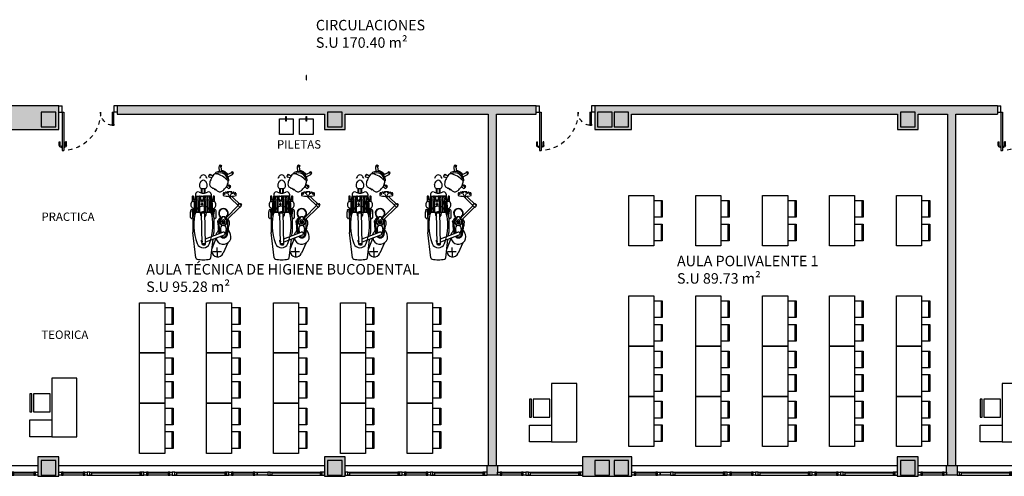
# Model space of a CAD drawing. Units: millimetres. Extents: x -129 to 3249, y 468 to 858.
# Drawn here: x 193 to 217, y 711 to 722 of the extents above; entities that cross this region are included whole.
import ezdxf

# ---------------------------------------------------------------- set-up
doc = ezdxf.new("R2010")
doc.units = ezdxf.units.MM
doc.linetypes.add('CONT', pattern=[0])
doc.linetypes.add('TRAZOS2', pattern=[0.375, 0.25, -0.125])
for name, color, linetype in [('MASA MOBILIARIO', 254, 'Continuous'), ('MOBILIARIO', 250, 'Continuous'), ('MURO', 1, 'Continuous'), ('PILARES', 5, 'Continuous'), ('PLANTA_SOMBREADO_PILARES', 250, 'Continuous'), ('PLANTA_SOMBREADO_SECCION_PLANTA', 251, 'Continuous'), ('TEXTO', 246, 'Continuous')]:
    doc.layers.add(name, color=color, linetype=linetype)
doc.layers.get('MASA MOBILIARIO').off()
doc.styles.get("Standard").update_dxf_attribs({"font": 'GOTHIC.TTF'})

# ---------------------------------------------------------------- blocks, each defined once
blk = doc.blocks.new('A$C40D65987')
at = {"layer": 'MOBILIARIO'}
blk.add_line((0.796, 0.379), (0.796, -0.221), dxfattribs=at)
for points in [[(-0.604, 0.379), (0.796, 0.379), (0.796, -0.221), (-0.604, -0.221)], [(-0.204, -0.221), (-0.604, -0.221), (-0.604, -0.75), (-0.204, -0.75)], [(-0.01, -0.26), (0.42, -0.26), (0.42, -0.66), (-0.01, -0.66)], [(-0.01, -0.699), (0.42, -0.699), (0.42, -0.75), (-0.01, -0.75)]]:
    blk.add_lwpolyline(points, close=True, dxfattribs=at)
blk = doc.blocks.new('A$C030A2583')
at = {"layer": 'MOBILIARIO'}
for p, q in [((-0.279, 0.562, 0.057), (0.121, 0.562, 0.057)), ((0.284, 0.562, 0.057), (0.684, 0.562, 0.057))]:
    blk.add_line(p, q, dxfattribs=at)
at = {"layer": 'MOBILIARIO', "elevation": 0.057}
for points in [[(-0.279, 0.392), (-0.279, 0.592), (0.121, 0.592), (0.121, 0.392)], [(0.284, 0.392), (0.284, 0.592), (0.684, 0.592), (0.684, 0.392)], [(-0.397, -0.208), (-0.397, 0.392), (0.803, 0.392), (0.803, -0.208), (-0.397, -0.208)]]:
    blk.add_lwpolyline(points, dxfattribs=at)
blk = doc.blocks.new('A$C56CC3F76')
at = {"layer": 'MOBILIARIO'}
for p, q in [((3.918, 0.77, 0.057), (4.318, 0.77, 0.057)), ((4.481, 0.77, 0.057), (4.881, 0.77, 0.057)), ((5.118, 0.77, 0.057), (5.518, 0.77, 0.057)), ((5.681, 0.77, 0.057), (6.081, 0.77, 0.057)), ((6.318, 0.77, 0.057), (6.718, 0.77, 0.057)), ((6.881, 0.77, 0.057), (7.281, 0.77, 0.057))]:
    blk.add_line(p, q, dxfattribs=at)
at = {"layer": 'MOBILIARIO', "elevation": 0.057}
for points in [[(3.918, 0.6), (3.918, 0.8), (4.318, 0.8), (4.318, 0.6)], [(4.481, 0.6), (4.481, 0.8), (4.881, 0.8), (4.881, 0.6)], [(5.118, 0.6), (5.118, 0.8), (5.518, 0.8), (5.518, 0.6)], [(5.681, 0.6), (5.681, 0.8), (6.081, 0.8), (6.081, 0.6)], [(6.318, 0.6), (6.318, 0.8), (6.718, 0.8), (6.718, 0.6)], [(6.881, 0.6), (6.881, 0.8), (7.281, 0.8), (7.281, 0.6)], [(3.8, 0), (3.8, 0.6), (5, 0.6), (5, 0), (3.8, 0)], [(5, 0), (5, 0.6), (6.2, 0.6), (6.2, 0), (5, 0)], [(6.2, 0), (6.2, 0.6), (7.4, 0.6), (7.4, 0), (6.2, 0)]]:
    blk.add_lwpolyline(points, dxfattribs=at)
at = {"layer": 'MOBILIARIO'}
blk.add_blockref('A$C030A2583', (1.797, 0.208), dxfattribs=at)
blk = doc.blocks.new('A$C70131A59')
for p, q in [((-0.557, 0.047), (0.599, 0.047)), ((-0.557, 0.027), (0.599, 0.027)), ((-0.597, -0.023), (0.639, -0.023))]:
    blk.add_line(p, q)
for points in [[(-0.657, -0.023), (-0.597, -0.023), (-0.597, 0.047), (-0.657, 0.047)], [(-0.597, 0.047), (-0.557, 0.047), (-0.557, -0.023), (-0.597, -0.023)], [(0.639, 0.047), (0.599, 0.047), (0.599, -0.023), (0.639, -0.023)], [(0.699, 0.047), (0.639, 0.047), (0.639, -0.023), (0.699, -0.023)]]:
    blk.add_lwpolyline(points, close=True)
blk = doc.blocks.new('A$C6E9710CA')
at = {"layer": 'PLANTA_SOMBREADO_PILARES'}
h = blk.add_hatch(color=256, dxfattribs=at)
h.dxf.hatch_style = 1
h.paths.add_polyline_path([(-39.317, 33.995), (-39.317, 33.645), (-38.967, 33.645), (-38.967, 33.995)])
h = blk.add_hatch(color=256, dxfattribs=at)
h.dxf.hatch_style = 1
h.paths.add_polyline_path([(-39.037, 25.67), (-39.387, 25.67), (-39.387, 25.32), (-39.037, 25.32)])
at = {"layer": 'PILARES'}
for points in [[(-52.626, 33.995), (-52.626, 33.645), (-52.276, 33.645), (-52.276, 33.995), (-52.626, 33.995)], [(-45.776, 33.995), (-45.776, 33.645), (-45.426, 33.645), (-45.426, 33.995), (-45.776, 33.995)], [(-39.317, 33.995), (-39.317, 33.645), (-38.967, 33.645), (-38.967, 33.995), (-39.317, 33.995)], [(-38.926, 33.995), (-38.926, 33.645), (-38.576, 33.645), (-38.576, 33.995), (-38.926, 33.995)], [(-32.076, 33.995), (-32.076, 33.645), (-31.726, 33.645), (-31.726, 33.995), (-32.076, 33.995)], [(-52.626, 25.67), (-52.626, 25.32), (-52.276, 25.32), (-52.276, 25.67), (-52.626, 25.67)], [(-45.776, 25.67), (-45.776, 25.32), (-45.426, 25.32), (-45.426, 25.67), (-45.776, 25.67)], [(-39.387, 25.67), (-39.387, 25.32), (-39.037, 25.32), (-39.037, 25.67), (-39.387, 25.67)], [(-38.926, 25.67), (-38.926, 25.32), (-38.576, 25.32), (-38.576, 25.67), (-38.926, 25.67)], [(-32.076, 25.67), (-32.076, 25.32), (-31.726, 25.32), (-31.726, 25.67), (-32.076, 25.67)]]:
    blk.add_lwpolyline(points, dxfattribs=at)
blk = doc.blocks.new('A$C4FA0220F')
for p, q in [((-0.478, 0.077), (0.079, 0.077)), ((0.079, 0.007), (-0.478, 0.007)), ((-0.438, 0.057), (0.039, 0.057))]:
    blk.add_line(p, q)
for points in [[(-0.538, 0.077), (-0.478, 0.077), (-0.478, 0.007), (-0.538, 0.007)], [(-0.438, 0.077), (-0.478, 0.077), (-0.478, 0.007), (-0.438, 0.007)], [(0.079, 0.077), (0.039, 0.077), (0.039, 0.007), (0.079, 0.007)], [(0.079, 0.077), (0.139, 0.077), (0.139, 0.007), (0.079, 0.007)]]:
    blk.add_lwpolyline(points, close=True)
blk = doc.blocks.new('A$C4C3D6219')
for p, q in [((0.015, 0), (0.015, -0.08)), ((0.165, -0.08), (0.015, -0.08)), ((0.165, 0), (0.165, -0.08)), ((0.165, -0.08), (1.085, -0.08)), ((0.165, -0.08), (0.165, -0.12)), ((0.165, -0.12), (1.085, -0.12)), ((0.965, -0.015), (0.874, -0.015)), ((0.874, -0.015), (0.874, -0.035)), ((0.965, -0.035), (0.874, -0.035)), ((0.965, -0.165), (0.874, -0.165)), ((0.874, -0.185), (0.874, -0.165)), ((0.965, -0.185), (0.874, -0.185)), ((0.976, -0.067), (0.976, -0.07)), ((0.976, -0.133), (0.976, -0.13)), ((1.009, -0.062), (0.981, -0.062)), ((1.009, -0.138), (0.981, -0.138)), ((0.985, -0.055), (0.985, -0.062)), ((0.985, -0.145), (0.985, -0.138)), ((1.005, -0.062), (1.005, -0.055)), ((1.005, -0.138), (1.005, -0.145)), ((1.014, -0.07), (1.014, -0.067)), ((1.014, -0.13), (1.014, -0.133)), ((1.085, -0.08), (1.085, -0.12)), ((0.015, -1.32), (0.165, -1.32)), ((0.015, -1.4), (0.015, -1.32)), ((0.165, -1.28), (0.195, -1.28)), ((0.165, -1.28), (0.165, -1.32)), ((0.165, -1.4), (0.165, -1.32)), ((0.195, -1.32), (0.165, -1.32)), ((0.195, -1.28), (0.195, -1.32)), ((0.452, -1.297), (0.195, -1.297)), ((0.452, -1.303), (0.195, -1.303)), ((0.452, -1.28), (0.482, -1.28)), ((0.452, -1.28), (0.452, -1.32)), ((0.452, -1.32), (0.482, -1.32)), ((0.482, -1.32), (0.482, -1.28))]:
    blk.add_line(p, q)
at = {"color": 252}
for p, q in [((0.195, -1.28), (0.452, -1.28)), ((0.452, -1.32), (0.195, -1.32))]:
    blk.add_line(p, q, dxfattribs=at)
for points in [[(1.022, -0.07), (0.968, -0.07), (0.968, -0.08), (1.022, -0.08)], [(1.022, -0.13), (0.968, -0.13), (0.968, -0.12), (1.022, -0.12)]]:
    blk.add_lwpolyline(points, close=True)
at = {"linetype": 'TRAZOS2', "ltscale": 0.2}
for centre, radius, start, end in [((0.165, -0.08), 0.921, 270, 357.5104), ((0.165, -1.32), 0.319, 7.1808, 90)]:
    blk.add_arc(centre, radius, start, end, dxfattribs=at)
for centre, radius, start, end in [((0.965, -0.055), 0.04, 0, 90), ((0.965, -0.055), 0.02, 0, 90), ((0.965, -0.145), 0.04, 270, 0), ((0.965, -0.145), 0.02, 270, 0), ((0.981, -0.067), 0.005, 90, 180), ((0.981, -0.133), 0.005, 180, 270), ((1.009, -0.067), 0.005, 0, 90), ((1.009, -0.133), 0.005, 270, 0)]:
    blk.add_arc(centre, radius, start, end)
blk = doc.blocks.new('PUESTO DE TRABAJO')
at = {"layer": 'MOBILIARIO', "linetype": 'CONT'}
for p, q in [((573.39, 101.249), (573.339, 100.813)), ((573.751, 101.249), (573.822, 100.646)), ((572.984, 100.891), (573.094, 101.14)), ((573.14, 101.109), (573.141, 101.109)), ((573.141, 101.109), (573.34, 101.109)), ((573.24, 101.109), (573.24, 101.209)), ((573.24, 101.109), (573.24, 101.009)), ((573.273, 100.788), (573.364, 101.036)), ((573.076, 100.714), (573.517, 100.88)), ((573.518, 100.795), (573.104, 100.639)), ((573.515, 100.936), (573.532, 100.156)), ((573.516, 100.916), (573.596, 100.918)), ((573.595, 100.938), (573.612, 100.158)), ((573.61, 100.83), (573.596, 100.867)), ((573.623, 100.835), (573.598, 100.825)), ((572.972, 100.589), (572.941, 100.644)), ((573.016, 100.692), (572.992, 100.563)), ((573.021, 100.563), (573.052, 100.688)), ((573.138, 100.652), (573.158, 100.568)), ((573.17, 100.664), (573.189, 100.563)), ((573.196, 100.665), (573.195, 100.673)), ((573.209, 100.589), (573.241, 100.646)), ((573.26, 100.683), (573.267, 100.701)), ((573.318, 100.286), (573.319, 100.646)), ((573.328, 100.724), (573.319, 100.646)), ((573.822, 100.637), (573.822, 100.646)), ((573.823, 100.286), (573.822, 100.637)), ((572.701, 100.038), (573.011, 100.348)), ((572.951, 100.384), (572.956, 100.453)), ((572.951, 100.384), (572.951, 100.383)), ((572.951, 100.383), (572.953, 100.38)), ((572.956, 100.453), (572.96, 100.488)), ((573.051, 100.305), (573.039, 100.299)), ((573.04, 100.345), (573.059, 100.277)), ((573.09, 100.392), (573.07, 100.392)), ((573.075, 100.391), (573.075, 100.447)), ((573.09, 100.392), (573.11, 100.392)), ((573.105, 100.391), (573.105, 100.447)), ((573.122, 100.277), (573.141, 100.345)), ((573.13, 100.304), (573.141, 100.299)), ((573.23, 100.384), (573.223, 100.439)), ((573.229, 100.383), (573.227, 100.38)), ((573.229, 100.383), (573.23, 100.384)), ((572.737, 100.003), (573.028, 100.294)), ((573.039, 100.299), (573.039, 100.29)), ((573.141, 100.299), (573.141, 100.29)), ((573.262, 100.286), (573.262, 100.199)), ((573.262, 100.199), (573.264, 100.152)), ((573.325, 100.071), (573.306, 100.061)), ((573.319, 100.139), (573.312, 100.139)), ((573.316, 100.199), (573.314, 100.152)), ((573.316, 100.286), (573.316, 100.199)), ((573.316, 100.194), (573.319, 100.194)), ((573.318, 100.28), (573.318, 100.28)), ((573.321, 100.2), (573.319, 100.2)), ((573.321, 100.2), (573.319, 100.2)), ((573.319, 100.135), (573.319, 100.2)), ((573.321, 100.146), (573.319, 100.146)), ((573.321, 100.146), (573.319, 100.146)), ((573.321, 100.2), (573.338, 100.196)), ((573.321, 100.146), (573.327, 100.147)), ((573.322, 100.069), (573.321, 100.133)), ((573.327, 100.147), (573.339, 100.149)), ((573.332, 100.206), (573.347, 100.206)), ((573.335, 100.206), (573.335, 100.223)), ((573.347, 100.159), (573.348, 100.183)), ((573.349, 100.139), (573.348, 100.183)), ((573.349, 100.133), (573.349, 100.139)), ((573.349, 100.081), (573.349, 100.133)), ((573.356, 100.13), (573.355, 100.131)), ((573.417, 100.165), (573.399, 100.171)), ((573.403, 99.95), (573.403, 100.146)), ((573.434, 100.161), (573.417, 100.165)), ((573.418, 100.146), (573.418, 99.95)), ((573.465, 99.95), (573.465, 100.146)), ((573.48, 100.146), (573.48, 99.95)), ((573.503, 100.162), (573.513, 100.239)), ((573.527, 99.95), (573.527, 100.146)), ((573.612, 100.178), (573.532, 100.176)), ((573.542, 100.146), (573.542, 99.95)), ((573.628, 100.241), (573.638, 100.163)), ((573.661, 99.95), (573.661, 100.146)), ((573.676, 100.146), (573.676, 99.95)), ((573.706, 100.161), (573.723, 100.165)), ((573.723, 100.165), (573.742, 100.171)), ((573.723, 99.95), (573.723, 100.146)), ((573.738, 100.146), (573.738, 99.95)), ((573.785, 100.13), (573.786, 100.131)), ((573.791, 100.133), (573.792, 100.139)), ((573.791, 100.081), (573.791, 100.133)), ((573.792, 100.139), (573.793, 100.183)), ((573.809, 100.206), (573.793, 100.206)), ((573.794, 100.159), (573.793, 100.183)), ((573.813, 100.147), (573.801, 100.149)), ((573.82, 100.2), (573.802, 100.196)), ((573.805, 100.206), (573.805, 100.223)), ((573.82, 100.146), (573.813, 100.147)), ((573.816, 100.071), (573.834, 100.061)), ((573.819, 100.069), (573.82, 100.133)), ((573.82, 100.2), (573.822, 100.2)), ((573.82, 100.2), (573.822, 100.2)), ((573.82, 100.146), (573.822, 100.146)), ((573.82, 100.146), (573.822, 100.146)), ((573.822, 100.28), (573.822, 100.28)), ((573.822, 100.135), (573.822, 100.2)), ((573.825, 100.194), (573.822, 100.194)), ((573.822, 100.139), (573.828, 100.139)), ((573.824, 100.286), (573.824, 100.199)), ((573.824, 100.199), (573.827, 100.152)), ((573.879, 100.199), (573.877, 100.152)), ((573.879, 100.286), (573.879, 100.199)), ((572.657, 99.993), (572.666, 100.003)), ((572.657, 99.986), (572.685, 99.958)), ((572.685, 99.958), (572.657, 99.986)), ((572.886, 99.783), (572.668, 100.001)), ((572.692, 99.958), (572.701, 99.967)), ((572.701, 100.038), (572.949, 99.791)), ((572.749, 99.99), (572.714, 99.955)), ((573.311, 99.903), (573.306, 99.908)), ((573.306, 99.891), (573.306, 99.786)), ((573.321, 99.906), (573.367, 99.906)), ((573.334, 99.786), (573.334, 99.872)), ((573.359, 99.854), (573.337, 99.877)), ((573.368, 99.878), (573.34, 99.878)), ((573.403, 99.98), (573.395, 99.98)), ((573.395, 99.98), (573.395, 99.896)), ((573.395, 99.896), (573.427, 99.896)), ((573.531, 99.867), (573.414, 99.867)), ((573.427, 99.98), (573.418, 99.98)), ((573.427, 99.896), (573.427, 99.98)), ((573.465, 99.98), (573.457, 99.98)), ((573.457, 99.98), (573.457, 99.896)), ((573.457, 99.896), (573.489, 99.896)), ((573.489, 99.98), (573.48, 99.98)), ((573.489, 99.896), (573.489, 99.98)), ((573.527, 99.98), (573.519, 99.98)), ((573.519, 99.98), (573.519, 99.896)), ((573.519, 99.896), (573.551, 99.896)), ((573.551, 99.98), (573.542, 99.98)), ((573.551, 99.896), (573.551, 99.98)), ((573.661, 99.98), (573.653, 99.98)), ((573.653, 99.98), (573.653, 99.896)), ((573.653, 99.896), (573.685, 99.896)), ((573.727, 99.867), (573.672, 99.867)), ((573.685, 99.98), (573.676, 99.98)), ((573.685, 99.896), (573.685, 99.98)), ((573.723, 99.98), (573.715, 99.98)), ((573.715, 99.98), (573.715, 99.896)), ((573.715, 99.896), (573.747, 99.896)), ((573.747, 99.98), (573.738, 99.98)), ((573.747, 99.896), (573.747, 99.98)), ((573.773, 99.878), (573.801, 99.878)), ((573.82, 99.906), (573.774, 99.906)), ((573.782, 99.854), (573.804, 99.877)), ((573.807, 99.872), (573.807, 99.786)), ((573.829, 99.903), (573.835, 99.908)), ((573.835, 99.786), (573.835, 99.891)), ((572.784, 99.762), (572.784, 99.711)), ((572.79, 99.703), (572.799, 99.699)), ((572.814, 99.728), (572.813, 99.708)), ((572.825, 99.728), (572.825, 99.703)), ((572.848, 99.682), (572.84, 99.685)), ((572.862, 99.706), (572.862, 99.706)), ((572.862, 99.692), (572.862, 99.706)), ((572.866, 99.708), (572.869, 99.709)), ((572.888, 99.688), (572.887, 99.705)), ((572.901, 99.784), (572.928, 99.811)), ((572.908, 99.673), (572.901, 99.674)), ((572.94, 99.67), (572.911, 99.671)), ((572.969, 99.671), (572.94, 99.67)), ((572.986, 99.674), (572.972, 99.673)), ((573, 99.689), (573, 99.705)), ((573.012, 99.705), (573.012, 99.706)), ((573.013, 99.691), (573.012, 99.705)), ((573.026, 99.681), (573.041, 99.685)), ((573.055, 99.703), (573.056, 99.728)), ((573.067, 99.708), (573.067, 99.728)), ((573.081, 99.699), (573.091, 99.703)), ((573.096, 99.711), (573.096, 99.762)), ((573.311, 99.781), (573.329, 99.781)), ((573.385, 99.732), (573.381, 99.781)), ((573.381, 99.781), (573.392, 99.781)), ((573.396, 99.777), (573.549, 99.777)), ((573.527, 99.705), (573.527, 99.592)), ((573.539, 99.707), (573.539, 99.593)), ((573.553, 99.781), (573.569, 99.781)), ((573.573, 99.781), (573.574, 99.778)), ((573.624, 99.777), (573.578, 99.777)), ((573.601, 99.707), (573.601, 99.593)), ((573.613, 99.705), (573.613, 99.592)), ((573.629, 99.781), (573.627, 99.777)), ((573.65, 99.781), (573.633, 99.781)), ((573.745, 99.777), (573.654, 99.777)), ((573.656, 99.777), (573.654, 99.777)), ((573.76, 99.781), (573.749, 99.781)), ((573.756, 99.732), (573.759, 99.781)), ((573.812, 99.781), (573.83, 99.781)), ((572.919, 99.536), (572.936, 99.565)), ((572.919, 99.536), (572.919, 99.536)), ((572.919, 99.536), (572.952, 99.517)), ((572.99, 99.497), (572.942, 99.552)), ((572.952, 99.517), (572.96, 99.531)), ((572.952, 99.517), (572.952, 99.517)), ((573.016, 99.544), (572.977, 99.585)), ((572.99, 99.398), (572.989, 99.404)), ((573.002, 99.521), (573.033, 99.568)), ((573.358, 99.314), (573.384, 99.365)), ((572.867, 99.244), (572.85, 99.214)), ((572.85, 99.214), (572.882, 99.195)), ((572.85, 99.214), (572.85, 99.214)), ((572.881, 99.269), (572.979, 99.316)), ((572.882, 99.195), (572.899, 99.224)), ((572.882, 99.195), (572.883, 99.195)), ((572.9, 99.225), (573.007, 99.271)), ((572.995, 99.248), (573.007, 99.271)), ((573.125, 99.173), (573.139, 99.195)), ((573.151, 99.079), (573.138, 99.195)), ((573.199, 99.084), (573.191, 99.193)), ((573.257, 99.243), (573.262, 99.245)), ((573.343, 99.292), (573.415, 99.278)), ((573.37, 99.338), (573.425, 99.325)), ((573.379, 99.269), (573.387, 99.283)), ((573.412, 99.25), (573.379, 99.269)), ((573.379, 99.269), (573.379, 99.269)), ((573.412, 99.25), (573.429, 99.279)), ((573.412, 99.25), (573.412, 99.25)), ((573.134, 99.049), (573.151, 99.078)), ((573.167, 99.03), (573.134, 99.049)), ((573.134, 99.049), (573.134, 99.049)), ((573.184, 99.059), (573.167, 99.03)), ((573.167, 99.03), (573.167, 99.03))]:
    blk.add_line(p, q, dxfattribs=at)
for centre, radius, start, end in [((573.427, 101.247), 0.0375, 100.4287, 176.9438), ((573.569, 100.549), 0.75, 89.9278, 101.4751), ((573.571, 100.549), 0.75, 78.5249, 90.0722), ((573.714, 101.247), 0.0375, 3.0562, 79.5713), ((573.227, 101.082), 0.145, 4.4113, 156.194), ((573.24, 101.109), 0.08, 180, 180), ((573.57, 100.852), 0.161, 90.0009, 157.7805), ((573.57, 100.852), 0.161, 22.2195, 89.9991), ((573.09, 100.745), 0.181, 12.9734, 214.0432), ((573.09, 100.676), 0.0995, 44.4042, 167.5613), ((574.546, 100.481), 1.205, 158.9984, 197.5586), ((573.561, 100.69), 0.25, 82.0181, 100.4319), ((573.378, 100.785), 0.25, 11.4821, 29.4512), ((572.595, 100.481), 1.205, 342.4414, 21.0016), ((574.454, 100.359), 1.5, 166.9461, 175.071), ((574.233, 100.413), 1.25, 173.0935, 181.1816), ((573.09, 100.677), 0.076, 52.4459, 167.958), ((573.09, 100.548), 0.071, 168.1423, 255.4471), ((573.09, 100.677), 0.04, 110.689, 290.689), ((573.09, 100.548), 0.071, 284.5529, 16.2398), ((571.948, 100.413), 1.25, 358.8184, 6.9065), ((571.724, 100.377), 1.5, 2.3685, 11.0866), ((573.09, 100.745), 0.181, 326.7408, 339.8817), ((572.908, 100.341), 0.06, 21.3448, 40.1339), ((573.09, 100.409), 0.135, 199.7535, 219.4211), ((573.091, 100.392), 0.107, 182.4611, 211.5265), ((573.09, 100.392), 0.09, 316.2171, 223.9926), ((573.09, 100.392), 0.083, 330.1342, 209.0006), ((572.929, 100.306), 0.1, 347.857, 27.248), ((573.09, 100.392), 0.045, 109.5556, 70.6131), ((573.077, 100.391), 0.00234, 180.6988, 208.7551), ((573.079, 100.392), 0.00391, 209.0143, 228.9696), ((573.09, 100.432), 0.045, 252.0662, 287.9338), ((573.101, 100.392), 0.00393, 311.0805, 330.9357), ((573.103, 100.391), 0.00234, 331.2449, 359.3012), ((573.09, 100.392), 0.107, 304.591, 357.5389), ((573.251, 100.304), 0.1, 152.752, 192.143), ((573.09, 100.409), 0.135, 297.5725, 340.2465), ((573.273, 100.341), 0.06, 139.8661, 158.6552), ((573.284, 100.286), 0.0225, 102.7764, 180.168), ((573.289, 100.269), 0.04, 90.0535, 104.3685), ((573.289, 100.269), 0.04, 75.6315, 89.9465), ((573.294, 100.286), 0.0225, 359.832, 77.2236), ((573.847, 100.286), 0.0225, 102.7764, 180.168), ((573.852, 100.269), 0.04, 90.0535, 104.3685), ((573.852, 100.269), 0.04, 75.6315, 89.9465), ((573.857, 100.286), 0.0225, 359.832, 77.2236), ((573.09, 100.188), 0.115, 108.7266, 71.1697), ((573.09, 100.188), 0.105, 108.993, 70.8894), ((573.062, 100.278), 0.003, 193.7891, 250.0988), ((573.09, 100.36), 0.09, 250.7724, 289.353), ((573.119, 100.278), 0.003, 291.5538, 344.759), ((574.758, 100.292), 1.5, 185.3364, 186.8078), ((573.289, 100.119), 0.0215, 194.4146, 270), ((573.289, 100.119), 0.0215, 270, 345.5854), ((571.82, 100.292), 1.5, 353.1922, 354.6636), ((573.438, 100.285), 0.12, 179.4049, 251.0314), ((573.318, 100.133), 0.0025, 0.0749, 78.5433), ((573.332, 100.191), 0.015, 90.6965, 142.4297), ((573.57, 99.524), 0.6, 111.0721, 114.1553), ((573.335, 100.184), 0.0125, 358.2014, 75.1491), ((573.337, 100.159), 0.01, 284.5216, 358.4216), ((573.522, 100.603), 0.5, 249.8124, 251.177), ((574.353, 100.017), 1, 174.644, 186.1321), ((573.422, 100.107), 0.065, 136.4739, 177.6626), ((575.368, 99.97), 2, 174.7478, 185.2848), ((573.382, 100.145), 0.01, 108.6808, 136.407), ((573.393, 100.117), 0.04, 92.6828, 110.1324), ((573.574, 97.664), 2.5, 90.9581, 94.1639), ((573.57, 100.217), 0.199, 209.8842, 269.9904), ((573.411, 100.146), 0.0075, 0, 180), ((573.576, 101.151), 1, 261.8669, 262.2017), ((573.473, 100.146), 0.0075, 0, 180), ((573.57, 100.233), 0.058, 133.6028, 172.4449), ((573.535, 100.146), 0.0075, 0, 180), ((573.567, 100.404), 0.25, 262.0181, 280.4319), ((573.57, 100.217), 0.199, 270.0096, 330.1158), ((573.57, 100.233), 0.058, 7.5551, 46.3972), ((573.569, 97.664), 2.5, 85.8361, 89.0077), ((573.669, 100.146), 0.0075, 0, 180), ((573.565, 101.151), 1, 277.7983, 278.1331), ((573.731, 100.146), 0.0075, 0, 180), ((573.703, 100.285), 0.12, 288.9686, 0.5951), ((573.748, 100.117), 0.04, 69.8676, 87.3172), ((573.759, 100.145), 0.01, 43.593, 71.3192), ((571.773, 99.97), 2, 354.7152, 5.2522), ((573.719, 100.107), 0.065, 2.3374, 43.5261), ((573.619, 100.603), 0.5, 288.8216, 290.1876), ((572.788, 100.017), 1, 353.8679, 5.356), ((573.57, 99.524), 0.6, 65.8447, 68.9295), ((573.806, 100.184), 0.0125, 104.8509, 181.7986), ((573.804, 100.159), 0.01, 181.5784, 255.4784), ((573.808, 100.191), 0.015, 37.5703, 89.3035), ((573.822, 100.133), 0.0025, 101.4567, 179.9251), ((575.32, 100.292), 1.5, 185.3364, 186.8078), ((573.852, 100.119), 0.0215, 194.4146, 270), ((573.852, 100.119), 0.0215, 270, 345.5854), ((572.383, 100.292), 1.5, 353.1922, 354.6636), ((572.66, 99.99), 0.005, 135, 225), ((572.689, 99.962), 0.005, 225, 315), ((573.367, 99.984), 0.0978, 128.5056, 231.2705), ((573.321, 99.891), 0.015, 90, 180), ((573.34, 99.872), 0.006, 90, 180), ((574.353, 100.017), 1, 186.1321, 186.3587), ((573.305, 99.802), 0.075, 34.584, 44.289), ((575.346, 100.132), 2, 187.29, 187.5696), ((575.346, 100.132), 2, 187.5696, 190.0146), ((573.497, 99.813), 0.11, 157.7699, 198.1469), ((573.494, 99.806), 0.1, 161.7136, 191.2597), ((573.413, 99.847), 0.02, 89.1869, 155.8034), ((573.423, 99.829), 0.025, 137.3247, 159.725), ((573.411, 99.95), 0.0075, 180, 0), ((573.41, 99.841), 0.0075, 90, 143.1847), ((573.41, 99.841), 0.0075, 36.8153, 90), ((573.398, 99.829), 0.025, 20.275, 42.6753), ((573.327, 99.806), 0.1, 348.7403, 18.2864), ((573.556, 99.806), 0.1, 161.7136, 191.2597), ((573.485, 99.829), 0.025, 137.3247, 159.725), ((573.473, 99.95), 0.0075, 180, 0), ((573.472, 99.841), 0.0075, 90, 143.1847), ((573.472, 99.841), 0.0075, 36.8153, 90), ((573.46, 99.829), 0.025, 20.275, 42.6753), ((573.389, 99.806), 0.1, 348.7403, 18.2864), ((573.618, 99.806), 0.1, 161.7136, 191.2597), ((573.547, 99.829), 0.025, 137.3247, 159.725), ((573.535, 99.95), 0.0075, 180, 0), ((573.534, 99.841), 0.0075, 90, 143.1847), ((573.531, 99.847), 0.02, 24.1966, 90.8131), ((573.534, 99.841), 0.0075, 36.8153, 90), ((573.522, 99.829), 0.025, 20.275, 42.6753), ((573.451, 99.806), 0.1, 348.7403, 18.2864), ((573.448, 99.813), 0.11, 341.8531, 22.2301), ((573.709, 99.824), 0.15, 148.2388, 194.8697), ((573.655, 99.817), 0.09, 157.1343, 203.7019), ((573.61, 99.838), 0.04, 120.3639, 159.9536), ((573.591, 99.975), 0.011, 137.0846, 240.3907), ((573.607, 99.887), 0.03, 100.0749, 147.5527), ((573.601, 99.965), 0.025, 91.1801, 137.1583), ((573.599, 99.986), 0.025, 238.2483, 274.6782), ((573.599, 99.855), 0.02, 88.4723, 119.9514), ((573.6, 99.965), 0.025, 42.8417, 88.8199), ((573.603, 99.986), 0.025, 265.3218, 301.7517), ((573.596, 99.887), 0.03, 32.4473, 79.9251), ((573.602, 99.855), 0.02, 60.0486, 91.5277), ((573.592, 99.838), 0.04, 20.0464, 59.6361), ((573.611, 99.975), 0.011, 299.6093, 42.9154), ((573.494, 99.824), 0.15, 345.1303, 31.7612), ((573.547, 99.817), 0.09, 336.2981, 22.8657), ((573.755, 99.813), 0.11, 157.7699, 198.1469), ((573.752, 99.806), 0.1, 161.7136, 191.2597), ((573.671, 99.847), 0.02, 89.1869, 155.8034), ((573.681, 99.829), 0.025, 137.3247, 159.725), ((573.669, 99.95), 0.0075, 180, 0), ((573.668, 99.841), 0.0075, 90, 143.1847), ((573.668, 99.841), 0.0075, 36.8153, 90), ((573.656, 99.829), 0.025, 20.275, 42.6753), ((573.584, 99.806), 0.1, 348.7403, 18.2864), ((573.814, 99.806), 0.1, 161.7136, 191.2597), ((573.743, 99.829), 0.025, 137.3247, 159.725), ((573.731, 99.95), 0.0075, 180, 0), ((573.73, 99.841), 0.0075, 90, 143.1847), ((573.727, 99.847), 0.02, 24.1966, 90.8131), ((573.73, 99.841), 0.0075, 36.8153, 90), ((573.718, 99.829), 0.025, 20.275, 42.6753), ((573.646, 99.806), 0.1, 348.7403, 18.2864), ((573.644, 99.813), 0.11, 341.8531, 22.2301), ((571.795, 100.132), 2, 349.9854, 352.4304), ((573.836, 99.802), 0.075, 135.711, 145.4426), ((571.795, 100.132), 2, 352.4304, 352.71), ((572.788, 100.017), 1, 353.6413, 353.8679), ((573.801, 99.872), 0.006, 0, 90), ((573.82, 99.891), 0.015, 0, 90), ((573.773, 99.984), 0.0978, 308.7295, 51.4944), ((572.787, 99.762), 0.003, 107.8753, 181.799), ((572.794, 99.712), 0.01, 182.0672, 240.8961), ((572.967, 99.037), 0.75, 93.5712, 103.9282), ((572.803, 99.708), 0.01, 244.9127, 0.0175), ((572.803, 99.708), 0.01, 244.9127, 253.1009), ((572.824, 99.711), 0.02, 123.3618, 183.212), ((572.81, 99.71), 0.006, 182.6979, 301.8457), ((572.819, 99.719), 0.01, 61.2121, 127.983), ((572.814, 99.711), 0.02, 350.734, 61.0423), ((572.829, 99.709), 0.005, 218.7213, 343.2459), ((572.845, 99.704), 0.02, 182.2555, 254.2395), ((572.851, 99.693), 0.011, 256.6598, 356.1609), ((572.865, 99.703), 0.0045, 126.8691, 233.1309), ((572.868, 99.698), 0.01, 102.9532, 126.5229), ((572.871, 99.669), 0.04, 65.3323, 92.4389), ((572.885, 99.701), 0.0045, 300.0867, 64.357), ((572.903, 99.688), 0.015, 180, 262.5944), ((572.973, 99.71), 0.075, 147.8472, 210.1748), ((572.911, 99.674), 0.003, 209.0553, 267.5087), ((572.94, 99.732), 0.035, 89.8372, 149.8509), ((572.92, 99.79), 0.005, 272.1142, 304.9347), ((572.94, 99.762), 0.03, 89.4266, 124.9353), ((572.941, 99.762), 0.03, 55.0647, 90.5734), ((572.94, 99.732), 0.035, 30.1491, 90.1628), ((572.961, 99.79), 0.005, 235.0653, 267.8858), ((572.914, 99.037), 0.75, 76.0718, 86.4288), ((572.969, 99.674), 0.003, 272.4913, 330.9447), ((572.907, 99.71), 0.075, 329.8252, 32.1528), ((572.985, 99.689), 0.015, 272.7862, 0), ((573.002, 99.701), 0.0045, 115.643, 239.9133), ((573.006, 99.698), 0.01, 90, 126.5229), ((573.006, 99.698), 0.01, 53.4771, 90), ((573.01, 99.702), 0.0045, 306.8691, 53.1309), ((573.024, 99.692), 0.011, 183.8391, 283.3402), ((573.368, 99.35), 0.4, 132.8935, 146.938), ((573.035, 99.704), 0.02, 285.7605, 357.7445), ((573.066, 99.711), 0.02, 118.9577, 189.266), ((573.052, 99.709), 0.005, 196.7541, 321.2787), ((573.062, 99.719), 0.01, 52.017, 118.7879), ((573.077, 99.708), 0.01, 179.9825, 295.0873), ((573.057, 99.711), 0.02, 356.788, 56.6382), ((573.071, 99.71), 0.006, 238.1543, 357.3021), ((573.086, 99.712), 0.01, 299.1039, 357.9328), ((573.093, 99.762), 0.003, 358.201, 72.1247), ((573.181, 99.545), 0.13, 100.3684, 131.1379), ((573.172, 99.574), 0.1, 59.8876, 98.3235), ((573.055, 99.412), 0.3, 47.9591, 56.0636), ((573.417, 99.826), 0.25, 229.982, 239.8862), ((573.287, 99.602), 0.024, 354.2142, 125.5581), ((573.417, 99.826), 0.25, 239.8862, 249.7903), ((573.311, 99.786), 0.005, 180, 270), ((573.329, 99.786), 0.005, 270, 0), ((573.381, 99.786), 0.0045, 196.0629, 270), ((573.444, 99.736), 0.0592, 183.27, 296.73), ((573.396, 99.781), 0.004, 205.4448, 270.6163), ((573.421, 99.791), 0.025, 190.1732, 211.1852), ((573.403, 99.781), 0.004, 217.2459, 249.6193), ((573.418, 99.781), 0.004, 290.3807, 322.7541), ((573.4, 99.791), 0.025, 328.8148, 349.8268), ((573.483, 99.791), 0.025, 190.1732, 211.1852), ((573.465, 99.781), 0.004, 217.2459, 249.6193), ((573.57, 99.509), 0.2, 90, 119.9109), ((573.48, 99.781), 0.004, 290.3807, 322.7541), ((573.462, 99.791), 0.025, 328.8148, 349.8268), ((573.545, 99.791), 0.025, 190.1732, 211.1852), ((573.527, 99.781), 0.004, 217.2459, 249.6193), ((573.542, 99.781), 0.004, 290.3807, 322.7541), ((573.524, 99.791), 0.025, 328.8148, 349.8268), ((573.549, 99.781), 0.004, 269.3837, 334.5552), ((573.57, 99.787), 0.006, 197.8413, 252.8654), ((573.566, 99.773), 0.0085, 49.1517, 78.9964), ((573.57, 99.509), 0.2, 60.0891, 90), ((573.579, 99.787), 0.01, 223.4342, 266.3087), ((573.624, 99.787), 0.01, 273.6913, 316.5658), ((573.637, 99.773), 0.0085, 101.0036, 130.8483), ((573.633, 99.787), 0.006, 287.1346, 342.1587), ((573.654, 99.781), 0.004, 205.4448, 270.6163), ((573.679, 99.791), 0.025, 190.1732, 211.1852), ((573.66, 99.781), 0.004, 217.2459, 249.6193), ((573.697, 99.736), 0.0592, 243.27, 356.73), ((573.676, 99.781), 0.004, 290.3807, 322.7541), ((573.658, 99.791), 0.025, 328.8148, 349.8268), ((573.741, 99.791), 0.025, 190.1732, 211.1852), ((573.722, 99.781), 0.004, 217.2459, 249.6193), ((573.738, 99.781), 0.004, 290.3807, 322.7541), ((573.72, 99.791), 0.025, 328.8148, 349.8268), ((573.745, 99.781), 0.004, 269.3837, 334.5552), ((573.76, 99.786), 0.0045, 270, 343.9371), ((573.812, 99.786), 0.005, 180, 270), ((573.83, 99.786), 0.005, 270, 0), ((572.966, 99.541), 0.048, 124.8712, 186.3097), ((572.959, 99.568), 0.024, 41.8862, 221.8861), ((572.933, 99.561), 0.048, 293.4626, 312.334), ((572.975, 99.398), 0.015, 39.6596, 182.9033), ((573.184, 99.409), 0.225, 183.0925, 237.8485), ((573.18, 99.418), 0.206, 149.8862, 181.3184), ((573.348, 99.708), 0.47, 219.645, 239.8862), ((573.184, 99.409), 0.195, 183.4003, 237.5349), ((573.237, 99.306), 0.3, 63.7087, 71.8132), ((573.319, 99.489), 0.1, 21.4488, 59.8847), ((573.028, 99.548), 0.4, 332.8343, 346.8788), ((573.29, 99.482), 0.13, 348.6344, 19.4039), ((573.558, 99.526), 0.0823, 141.7043, 184.6693), ((573.637, 99.534), 0.162, 185.1317, 226.5955), ((573.538, 99.522), 0.0709, 98.5354, 128.5495), ((573.57, 99.463), 0.0643, 225.5745, 270), ((573.57, 99.313), 0.282, 89.9987, 98.7646), ((573.57, 99.313), 0.282, 81.2354, 90.0013), ((573.57, 99.463), 0.0643, 270, 314.4255), ((573.603, 99.522), 0.0709, 51.4505, 81.4646), ((573.504, 99.534), 0.162, 313.4045, 354.8683), ((573.582, 99.526), 0.0823, 355.3307, 38.2957), ((572.897, 99.22), 0.048, 124.8712, 186.3097), ((572.89, 99.247), 0.024, 113.8862, 293.8862), ((572.863, 99.239), 0.048, 293.4626, 348.0325), ((573, 99.246), 0.006, 152.5699, 225.8599), ((573.18, 99.418), 0.255, 223.7987, 239.8862), ((573.18, 99.418), 0.255, 239.8862, 255.9736), ((573.17, 99.417), 0.225, 241.9238, 296.6798), ((573.17, 99.417), 0.195, 242.2374, 296.372), ((573.348, 99.708), 0.47, 239.8862, 260.1273), ((573.12, 99.176), 0.006, 253.9124, 327.2024), ((573.265, 99.23), 0.015, 296.869, 80.1127), ((573.18, 99.418), 0.206, 298.4539, 329.8862), ((573.427, 99.274), 0.048, 167.4383, 186.3097), ((573.393, 99.294), 0.048, 293.4626, 354.9011), ((573.42, 99.301), 0.024, 257.8863, 77.8862), ((573.637, 99.404), 0.162, 197.1139, 226.5955), ((573.57, 99.333), 0.0643, 225.5745, 270), ((573.57, 99.333), 0.0643, 270, 314.4255), ((573.504, 99.404), 0.162, 313.4045, 342.8861), ((573.182, 99.054), 0.048, 131.7398, 186.3097), ((573.175, 99.082), 0.024, 185.8862, 5.8862), ((573.148, 99.074), 0.048, 293.4626, 354.9011)]:
    blk.add_arc(centre, radius, start, end, dxfattribs=at)
at = {"layer": 'MOBILIARIO'}
for centre, radius, start, end in [((572.675, 100.008), 0.01, 159.7832, 226.7639), ((572.712, 99.992), 0.05, 142.4798, 157.0876), ((572.712, 99.992), 0.05, 137.1616, 142.4798), ((572.712, 99.992), 0.05, 134.4793, 137.1616), ((572.712, 99.992), 0.05, 112.9124, 135.5207), ((572.696, 100.029), 0.01, 43.2361, 110.2168)]:
    blk.add_arc(centre, radius, start, end, dxfattribs=at)
blk = doc.blocks.new('A$C0C1B63A1')
at = {"layer": 'MOBILIARIO'}
for p, q in [((0.77, 3.482, 0.057), (0.77, 3.082, 0.057)), ((0.77, 2.919, 0.057), (0.77, 2.519, 0.057)), ((0.77, 2.282, 0.057), (0.77, 1.882, 0.057)), ((0.77, 1.719, 0.057), (0.77, 1.319, 0.057)), ((0.77, 1.082, 0.057), (0.77, 0.682, 0.057)), ((0.77, 0.519, 0.057), (0.77, 0.119, 0.057))]:
    blk.add_line(p, q, dxfattribs=at)
at = {"layer": 'MOBILIARIO', "elevation": 0.057}
for points in [[(0, 3.6), (0.6, 3.6), (0.6, 2.4), (0, 2.4), (0, 3.6)], [(0.6, 3.482), (0.8, 3.482), (0.8, 3.082), (0.6, 3.082)], [(0.6, 2.919), (0.8, 2.919), (0.8, 2.519), (0.6, 2.519)], [(0, 2.4), (0.6, 2.4), (0.6, 1.2), (0, 1.2), (0, 2.4)], [(0.6, 2.282), (0.8, 2.282), (0.8, 1.882), (0.6, 1.882)], [(0.6, 1.719), (0.8, 1.719), (0.8, 1.319), (0.6, 1.319)], [(0, 1.2), (0.6, 1.2), (0.6, 0), (0, 0), (0, 1.2)], [(0.6, 1.082), (0.8, 1.082), (0.8, 0.682), (0.6, 0.682)], [(0.6, 0.519), (0.8, 0.519), (0.8, 0.119), (0.6, 0.119)]]:
    blk.add_lwpolyline(points, dxfattribs=at)

msp = doc.modelspace()

# ---------------------------------------------------------------- hatches: boundary and pattern name
at = {"layer": 'PLANTA_SOMBREADO_SECCION_PLANTA'}
h = msp.add_hatch(color=256, dxfattribs=at)
h.dxf.hatch_style = 1
h.paths.add_polyline_path([(193.9995, 719.9887), (191.4327, 719.9887), (191.4327, 719.7889), (192.6267, 719.7887), (192.6267, 718.7353), (192.8267, 718.7353), (192.8267, 719.4186), (193.9995, 719.4186)])
h.paths.add_polyline_path([(192.8267, 717.8149), (192.6267, 717.8149), (192.6267, 711.3886), (192.8267, 711.3886)])
h.paths.add_polyline_path([(192.8267, 711.3886), (192.3628, 711.3886), (192.3628, 711.1636), (192.8267, 711.1636)])
h.paths.add_polyline_path([(194.0045, 711.5986), (193.5045, 711.5986), (193.5045, 711.1336), (194.0045, 711.1336)])
h = msp.add_hatch(color=256, dxfattribs=at)
h.dxf.hatch_style = 1
h.paths.add_polyline_path([(205.4181, 719.9887), (195.3995, 719.9886), (195.3995, 719.7887), (200.3595, 719.7887), (200.3595, 719.4186), (200.8495, 719.4186), (200.8495, 719.7887), (204.2683, 719.7887), (204.2683, 711.3886), (204.4683, 711.3886), (204.4683, 719.7887), (205.4181, 719.7887)])
h.paths.add_polyline_path([(200.8545, 711.5986), (200.3545, 711.5986), (200.3545, 711.1336), (200.8545, 711.1336)])
h.paths.add_polyline_path([(198.9989, 711.2336), (198.7489, 711.2336), (198.7489, 711.1636), (198.9989, 711.1636)])
h.paths.add_polyline_path([(204.4933, 711.3886), (204.2433, 711.3886), (204.2433, 711.1636), (204.4933, 711.1636)])
h.paths.add_polyline_path([(207.7045, 711.5986), (206.5267, 711.5986), (206.5267, 711.1336), (207.7045, 711.1336)])
h.paths.add_polyline_path([(208.6322, 711.2336), (208.3822, 711.2336), (208.3822, 711.1636), (208.6322, 711.1636)])
h.paths.add_polyline_path([(214.5545, 711.5986), (214.0545, 711.5986), (214.0545, 711.1336), (214.5545, 711.1336)])
h.paths.add_polyline_path([(215.4822, 711.3886), (215.2322, 711.3886), (215.2322, 711.1636), (215.4822, 711.1636)])
h.paths.add_polyline_path([(206.8181, 719.9887), (206.8181, 719.4186), (207.6995, 719.4186), (207.6995, 719.7887), (214.0595, 719.7887), (214.0595, 719.4186), (214.5495, 719.4186), (214.5495, 719.7887), (215.2527, 719.7887), (215.2527, 711.3886), (215.4527, 711.3886), (215.4527, 719.7887), (216.4532, 719.7887), (216.4532, 719.9887)])

# ---------------------------------------------------------------- linework, layer by layer
for p, q in [((192.8267, 711.3886), (193.5045, 711.3886)), ((194.0045, 711.3886), (200.3545, 711.3886)), ((200.8545, 711.3886), (204.2433, 711.3886)), ((204.4933, 711.3886), (206.5267, 711.3886)), ((207.7045, 711.3886), (214.0545, 711.3886)), ((214.5545, 711.3886), (215.2322, 711.3886)), ((215.4822, 711.3886), (220.9045, 711.3886))]:
    msp.add_line(p, q)
at = {"layer": 'MOBILIARIO'}
for points in [[(199.914, 720.6085), (199.9252, 720.6085), (199.9252, 720.7139), (199.914, 720.7139)], [(199.2781, 719.6811), (199.6047, 719.6811), (199.6047, 719.3039), (199.2781, 719.3039)], [(199.4303, 719.7308), (199.4414, 719.7308), (199.4414, 719.6254), (199.4303, 719.6254)], [(199.7619, 719.6811), (200.0885, 719.6811), (200.0885, 719.3039), (199.7619, 719.3039)], [(199.914, 719.7308), (199.9252, 719.7308), (199.9252, 719.6254), (199.914, 719.6254)]]:
    msp.add_lwpolyline(points, close=True, dxfattribs=at)
at = {"layer": 'MURO'}
for p, q in [((193.9995, 719.9887), (191.4327, 719.9887)), ((193.9995, 719.4186), (193.9995, 719.9887)), ((205.4181, 719.9887), (195.3995, 719.9886)), ((195.3995, 719.9886), (195.3995, 719.7887)), ((195.3995, 719.7887), (200.3595, 719.7887)), ((200.3595, 719.7886), (200.3595, 719.4186)), ((200.8495, 719.7887), (204.2683, 719.7887)), ((200.8495, 719.4186), (200.8495, 719.7886)), ((204.2683, 719.7886), (204.2683, 711.3886)), ((204.4683, 719.7887), (205.4181, 719.7887)), ((204.4683, 711.3886), (204.4683, 719.7886)), ((205.4181, 719.7887), (205.4181, 719.9886)), ((216.4532, 719.9887), (206.8181, 719.9886)), ((206.8181, 719.9886), (206.8181, 719.4186)), ((207.6995, 719.7887), (214.0595, 719.7887)), ((207.6995, 719.4186), (207.6995, 719.7886)), ((214.0595, 719.7886), (214.0595, 719.4186)), ((214.5495, 719.7887), (215.2527, 719.7887)), ((214.5495, 719.4186), (214.5495, 719.7886)), ((215.2527, 719.7886), (215.2527, 711.3886)), ((215.4527, 719.7887), (216.4529, 719.7887)), ((215.4527, 711.3886), (215.4527, 719.7886)), ((216.4532, 719.9886), (216.4532, 719.7887)), ((192.8267, 719.4186), (193.9995, 719.4186)), ((200.3595, 719.4186), (200.8495, 719.4186)), ((206.8181, 719.4186), (207.6995, 719.4186)), ((214.0595, 719.4186), (214.5495, 719.4186))]:
    msp.add_line(p, q, dxfattribs=at)
for points in [[(193.5045, 711.1336), (194.0045, 711.1336), (194.0045, 711.5986), (193.5045, 711.5986)], [(200.3545, 711.1336), (200.8545, 711.1336), (200.8545, 711.5986), (200.3545, 711.5986)], [(206.5267, 711.1336), (207.7045, 711.1336), (207.7045, 711.5986), (206.5267, 711.5986)], [(214.0545, 711.1336), (214.5545, 711.1336), (214.5545, 711.5986), (214.0545, 711.5986)], [(204.2433, 711.3886), (204.4933, 711.3886), (204.4933, 711.1636), (204.2433, 711.1636)], [(215.2322, 711.3886), (215.4822, 711.3886), (215.4822, 711.1636), (215.2322, 711.1636)], [(198.7489, 711.2336), (198.9989, 711.2336), (198.9989, 711.1636), (198.7489, 711.1636)], [(208.3822, 711.2336), (208.6322, 711.2336), (208.6322, 711.1636), (208.3822, 711.1636)]]:
    msp.add_lwpolyline(points, close=True, dxfattribs=at)

# ---------------------------------------------------------------- block references
at = {"color": 4, "xscale": -1, "rotation": 90}
for p in [(193.9995, 720.0036), (205.4181, 720.0036), (216.4532, 720.0036)]:
    msp.add_blockref('A$C4C3D6219', p, dxfattribs=at)
for name, p in [('A$C4FA0220F', (193.365, 711.1565)), ('A$C4FA0220F', (194.5427, 711.1565)), ('A$C70131A59', (195.3392, 711.1868)), ('A$C4FA0220F', (196.5761, 711.1565)), ('A$C70131A59', (197.3726, 711.1868)), ('A$C4FA0220F', (198.6094, 711.1565)), ('A$C70131A59', (199.6559, 711.1868)), ('A$C70131A59', (201.5114, 711.1868)), ('A$C4FA0220F', (202.7483, 711.1565)), ('A$C70131A59', (203.5448, 711.1868)), ('A$C4FA0220F', (205.0316, 711.1565)), ('A$C70131A59', (205.8281, 711.1868)), ('A$C4FA0220F', (208.2427, 711.1565)), ('A$C70131A59', (209.2892, 711.1868)), ('A$C4FA0220F', (210.5261, 711.1565)), ('A$C70131A59', (211.3226, 711.1868)), ('A$C4FA0220F', (212.5594, 711.1565)), ('A$C70131A59', (213.3559, 711.1868)), ('A$C4FA0220F', (215.0927, 711.1565)), ('A$C70131A59', (216.1392, 711.1868))]:
    msp.add_blockref(name, p)
at = {"layer": 'MASA MOBILIARIO', "xscale": -1, "rotation": 270}
for p in [(194.0586, 712.6848), (206.0086, 712.5593), (216.7856, 712.5593)]:
    msp.add_blockref('A$C40D65987', p, dxfattribs=at)
at = {"layer": 'MOBILIARIO'}
for name, p, rotation in [('PUESTO DE TRABAJO', (771.0294, 817.6078), 180), ('PUESTO DE TRABAJO', (772.9023, 817.6078), 180), ('PUESTO DE TRABAJO', (774.7752, 817.6078), 180), ('PUESTO DE TRABAJO', (776.6481, 817.6078), 180), ('A$C56CC3F76', (207.6338, 719.2441), 270), ('A$C56CC3F76', (209.2338, 719.2441), 270), ('A$C56CC3F76', (210.8338, 719.2441), 270), ('A$C56CC3F76', (212.4338, 719.2441), 270), ('A$C56CC3F76', (214.0338, 719.2441), 270)]:
    msp.add_blockref(name, p, dxfattribs=dict(at, rotation=rotation))
for p in [(195.9361, 711.6822, -0.0573), (197.5361, 711.6822, -0.0573), (199.1361, 711.6822, -0.0573), (200.7361, 711.6822, -0.0573), (202.3361, 711.6822, -0.0573)]:
    msp.add_blockref('A$C0C1B63A1', p, dxfattribs=at)
at = {"layer": 'PILARES'}
msp.add_blockref('A$C6E9710CA', (246.2053, 685.8435), dxfattribs=at)

# ---------------------------------------------------------------- texts
at = {"layer": 'TEXTO', "width": 8.70746, "attachment_point": 7}
for s, insert, char_height in [('CIRCULACIONES\\PS.U 170.40 m²', (200.1506, 721.2974), 0.25), ('PILETAS', (199.2197, 718.9042), 0.2), ('PRACTICA', (193.5878, 717.1758), 0.2), ('AULA TÉCNICA DE HIGIENE BUCODENTAL\\PS.U 95.28 m²', (196.0931, 715.4613), 0.25), ('{\\fCentury Gothic|b0|i0|c0|p34;AULA POLIVALENTE 1\\PS.U 89.73 m²}', (208.786, 715.7381), 0.25), ('TEORICA', (193.5878, 714.3552), 0.2)]:
    msp.add_mtext(s, dxfattribs=dict(at, insert=insert, char_height=char_height))

doc.saveas('drawing.dxf')
